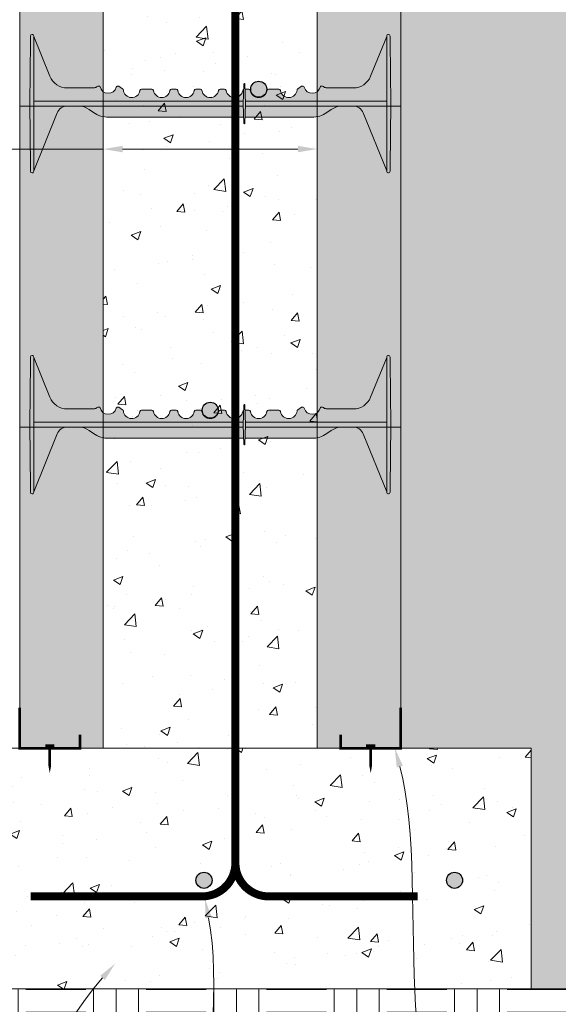
# Model space of a CAD drawing. Units: inches. Extents: x -132 to 3003, y 338 to 445.
# Drawn here: x 1171 to 1191, y 361 to 398 of the extents above; entities that cross this region are included whole.
import ezdxf
from ezdxf import colors
from ezdxf.entities.mleader import LeaderData, LeaderLine
from ezdxf.math import Vec2, Vec3

# ---------------------------------------------------------------- set-up
doc = ezdxf.new("R2010")
doc.units = ezdxf.units.IN
doc.header["$MEASUREMENT"] = 0
doc.linetypes.add('DASHED', pattern=[0.75, 0.5, -0.25])
doc.layers.add('Quad-Lock', color=7, linetype='Continuous')
doc.styles.get("Standard").update_dxf_attribs({"font": 'arial.ttf'})
doc.dimstyles.new('Quad-Lock Details', dxfattribs={"dimscale": 4, "dimtxt": 0.18, "dimasz": 0.18, "dimexe": 0.18, "dimexo": 0.0625, "dimgap": 0.09, "dimtad": 0, "dimdec": 4, "dimzin": 3, "dimdsep": 46, "dimlunit": 4, "dimtxsty": 'Standard', "dimcen": 0.09, "dimclrt": 7, "dimadec": 0, "dimazin": 0, "dimtfac": 0.77, "dimtdec": 4, "dimtofl": 0, "dimtmove": 0, "dimatfit": 3, "dimfxl": 1, "dimtolj": 1, "dimtzin": 0, "dimarcsym": 0})

# ---------------------------------------------------------------- blocks, each defined once
blk = doc.blocks.new('10F')
at = {"layer": 'Quad-Lock', "lineweight": 0}
h = blk.add_hatch(color=3, dxfattribs=at)
edge = h.paths.add_edge_path()
edge.add_line((8.052650166443316, 2.083744812499901), (8.046922525125183, 1.865015015155336))
edge.add_arc((8.026004986424967, 1.864665274817631), 0.0209204623175217, -176.04210393648975, 0.9578936873085127, ccw=False)
edge.add_line((8.005134418539457, 1.863221273531224), (7.999359806443826, 2.083744812499901))
edge.add_line((7.999359806443826, 2.083744812499901), (2.956830103925995, 2.083744812499958))
edge.add_arc((2.95683010392591, 3.083744812500056), 1.000000000000098, 234.9999999999811, 270.0000000000049, ccw=False)
edge.add_line((2.383253667574537, 2.264592768211174), (2.222503505445729, 2.377151243502283))
edge.add_arc((1.821000000000043, 1.80374481249974), 0.7000000000001768, 55.00000000001474, 89.99999999999206)
edge.add_line((1.82100000000014, 2.503744812499917), (1.40099999999984, 2.503744812499974))
edge.add_arc((1.400999999999812, 2.101904883079668), 0.4018399294203063, 89.99999999999608, 158.0000000000039)
edge.add_line((1.028420505321037, 2.252436770138274), (0.1509999999998399, 0.08074481249980181))
edge.add_line((0.1509999999998399, 0.08074481249980181), (0.1509999999998399, 0.06624481249997416))
edge.add_arc((0.08849999999983993, 0.06624481249997416), 0.0625, -90, 0, ccw=False)
edge.add_line((0.08849999999983993, 0.003744812499974159), (0.0878757359710107, 0.003744812499974159))
edge.add_arc((0.0878757359709976, 0.06624481249995681), 0.06249999999998265, 180.5751506678783, 270.000000000012, ccw=False)
edge.add_line((0.02537888491087869, 0.06561743098353645), (0, 2.593744812500006))
edge.add_line((0, 2.593744812500006), (0.0253788849108787, 5.121872194016362))
edge.add_arc((0.08787573597102435, 5.121244812499971), 0.0625000000000091, 90.0000000000125, 179.4248493321492, ccw=False)
edge.add_line((0.08787573597101074, 5.18374481249998), (0.08849999999983992, 5.183744812499981))
edge.add_arc((0.08849999999983829, 5.12124481249998), 0.06250000000000089, 7.958078640513122e-13, 89.99999999999852, ccw=False)
edge.add_line((0.1509999999998392, 5.121244812499981), (0.1509999999998399, 5.106744812500608))
edge.add_line((0.1509999999998399, 5.106744812500608), (0.7510696958700009, 3.621520197118173))
edge.add_arc((1.400131202723982, 3.883793453329302), 0.7000486415979601, 202.0026852374273, 270.0026849404422)
edge.add_line((1.400164007739022, 3.183744812499981), (2.38799999999992, 3.183744812499981))
edge.add_arc((2.388000000000255, 3.369729032396607), 0.1859842198966257, 269.9999999998968, 305.2579130064367)
edge.add_arc((2.602721746250433, 3.065993799192634), 0.1859842198965877, 90.00000004988908, 125.25791302898011, ccw=False)
edge.add_arc((2.602721746105058, 3.221978018994121), 0.03000000009510151, 12.189459171215105, 90.00000003163927, ccw=False)
edge.add_arc((2.937500000000016, 3.294295173142959), 0.3124999999999996, 192.189459171185, 343.7688939672335)
edge.add_arc((3.297553279678547, 3.189478019047139), 0.06250000000001832, 57.29136467642968, 163.768893967324, ccw=False)
edge.add_line((3.331326226084457, 3.24206735343222), (3.472929064144182, 3.151129806558117))
edge.add_arc((3.439156117738286, 3.098540472172934), 0.06250000000009731, 5.386759200614904, 57.29136467649113, ccw=False)
edge.add_arc((3.81249999999993, 3.133744812499932), 0.3124999999999769, 185.3867592005463, 350.4059317731281)
edge.add_arc((4.182254986443684, 3.07124481249985), 0.06250000000006231, 89.99999999998943, 170.405931773127, ccw=False)
edge.add_line((4.182254986443695, 3.133744812499912), (4.567745013556305, 3.133744812499913))
edge.add_arc((4.567745013556311, 3.071244812499843), 0.06250000000006972, 9.594068226880097, 90.00000000000568, ccw=False)
edge.add_arc((4.9375, 3.133744812499885), 0.3124999999999015, 189.5940682268653, 350.4059317731346)
edge.add_arc((5.307254986443684, 3.071244812499849), 0.06250000000006348, 89.99999999999028, 170.4059317731252, ccw=False)
edge.add_line((5.307254986443695, 3.133744812499912), (5.473995013556305, 3.133744812499913))
edge.add_arc((5.473995013556315, 3.071244812499848), 0.06250000000006439, 9.594068226875095, 90.00000000000892, ccw=False)
edge.add_arc((5.84375, 3.133744812499913), 0.3124999999999062, 189.5940682268704, 350.4059317731296)
edge.add_arc((6.213504986443684, 3.071244812499849), 0.06250000000006348, 89.99999999999028, 170.4059317731252, ccw=False)
edge.add_line((6.213504986443695, 3.133744812499912), (6.380245013556305, 3.133744812499913))
edge.add_arc((6.380245013556311, 3.071244812499843), 0.06250000000006972, 9.594068226880097, 90.00000000000568, ccw=False)
edge.add_arc((6.75, 3.133744812499885), 0.3124999999999015, 189.5940682268653, 350.4059317731346)
edge.add_arc((7.119754986443684, 3.071244812499849), 0.06250000000006348, 89.99999999999028, 170.4059317731252, ccw=False)
edge.add_line((7.119754986443695, 3.133744812499912), (7.286495013556305, 3.133744812499913))
edge.add_arc((7.286495013556315, 3.071244812499848), 0.06250000000006439, 9.594068226875095, 90.00000000000892, ccw=False)
edge.add_arc((7.65625, 3.133744812499918), 0.3124999999999071, 189.5940682268714, 350.4059317731286)
edge.add_arc((8.026004986443704, 3.071244812499781), 0.06250000000009408, 114.59040671108681, 170.4059317730667, ccw=False)
edge.add_line((7.999996952134097, 3.128076424753544), (8.005087447745609, 3.322474609217579))
edge.add_arc((8.026004986449182, 3.322824350168479), 0.02092046233112971, 3.957896067730303, 180.9578953663029, ccw=False)
edge.add_line((8.046875554348162, 3.324268351457363), (8.051864588796207, 3.133744812499856))
edge.add_line((8.051864588796207, 3.133744812499856), (8.192745013556305, 3.133744812499913))
edge.add_arc((8.19274501355633, 3.071244812499866), 0.06250000000004707, 9.594068226861282, 90.0000000000228, ccw=False)
edge.add_arc((8.5625, 3.133744812499911), 0.3124999999999059, 189.5940682268701, 350.40593177313)
edge.add_arc((8.932254986443686, 3.071244812499848), 0.06250000000006538, 89.99999999999193, 170.4059317731246, ccw=False)
edge.add_line((8.932254986443695, 3.133744812499914), (9.317745013556305, 3.133744812499913))
edge.add_arc((9.317745013556321, 3.071244812499855), 0.06250000000005773, 9.594068226870775, 90.00000000001472, ccw=False)
edge.add_arc((9.687500000000071, 3.133744812499893), 0.3124999999999729, 189.5940682268646, 354.6132407994608)
edge.add_arc((10.06084388226171, 3.098540472172935), 0.06250000000009595, 122.7086353235083, 174.6132407993857, ccw=False)
edge.add_line((10.02707093585582, 3.151129806558117), (10.16867377391554, 3.242067353432219))
edge.add_arc((10.20244672032126, 3.189478019047031), 0.06250000000000241, 16.231106032728917, 122.70863532336591, ccw=False)
edge.add_arc((10.56249999999988, 3.294295173142566), 0.3125000000000211, 196.231106032701, 347.8105408288896)
edge.add_arc((10.89727825388584, 3.221978018952081), 0.03000000009507536, 89.99999995096692, 167.8105407466323, ccw=False)
edge.add_arc((10.89727825380949, 3.065993799150406), 0.1859842198967523, 54.74208699357581, 89.99999996856991, ccw=False)
edge.add_arc((11.11200000000016, 3.369729032396429), 0.1859842198964482, 234.7420869934546, 269.9999999999759)
edge.add_line((11.11200000000008, 3.183744812499981), (12.09990160229108, 3.183744812499981))
edge.add_arc((12.0998687972761, 3.883793453329102), 0.7000486415977598, 270.0026849404376, 338.0026852383851)
edge.add_line((12.74895488480274, 3.621581036418263), (13.34900000000016, 5.106744812500608))
edge.add_line((13.34900000000016, 5.106744812500608), (13.34900000000016, 5.121244812499981))
edge.add_arc((13.41150000000016, 5.121244812499984), 0.06249999999999645, 89.99999999999432, 180, ccw=False)
edge.add_line((13.41150000000016, 5.18374481249998), (13.41212426402899, 5.183744812499981))
edge.add_arc((13.41212426402897, 5.121244812499968), 0.06250000000001332, 0.5751506678540181, 89.99999999998369, ccw=False)
edge.add_line((13.47462111508912, 5.121872194016362), (13.5, 2.593744812499949))
edge.add_line((13.5, 2.593744812499949), (13.47462111508935, 0.06561743100968487))
edge.add_arc((13.41212426402899, 0.06624481249994046), 0.06249999999996404, 270.00000000000375, 359.4248493561093, ccw=False)
edge.add_line((13.41212426402899, 0.003744812499976422), (13.41150000000016, 0.003744812499974159))
edge.add_arc((13.41150000000016, 0.06624481249997365), 0.06249999999999949, 179.9999999999995, 270, ccw=False)
edge.add_line((13.34900000000016, 0.06624481249997416), (13.34900000000016, 0.08074481249980181))
edge.add_line((13.34900000000016, 0.08074481249980181), (12.47157949467896, 2.252436770138274))
edge.add_arc((12.09900000000019, 2.101904883079673), 0.4018399294203034, 21.99999999999557, 90.00000000000404)
edge.add_line((12.09900000000016, 2.503744812499976), (11.67899999999986, 2.503744812499917))
edge.add_arc((11.67899999999998, 1.803744812499993), 0.6999999999999242, 90.00000000000945, 125.0000000000243)
edge.add_line((11.27749649455404, 2.377151243502055), (11.11674633242524, 2.26459276821106))
edge.add_arc((10.54316989607404, 3.083744812500024), 1.000000000000064, 269.99999999999795, 305.00000000000796, ccw=False)
edge.add_line((10.54316989607401, 2.08374481249996), (8.052650166443316, 2.083744812499901))
at = {"color": 0, "linetype": 'Continuous', "lineweight": 0}
for p, q in [((0.08787573597101073, 5.183744812499981), (0.08849999999983993, 5.183744812499981)), ((13.41212426402899, 5.183744812499981), (13.41150000000016, 5.183744812499981)), ((0, 2.593744812499949), (0.02351307095750599, 4.936008419422365)), ((0.0253788849108787, 5.121872194016419), (0.02351307095750599, 4.936008419422365)), ((0.1509999999998399, 4.935381037905927), (0.1509999999998399, 5.121244812499981)), ((0.1509999999998399, 4.935381037905927), (0.1509999999998399, 2.593744812499949)), ((13.34900000000016, 4.935381037905927), (13.34900000000016, 5.121244812499981)), ((13.34900000000016, 4.935381037905927), (13.34900000000016, 2.593744812499949)), ((13.47462111508912, 5.121872194016419), (13.47648692904249, 4.936008419422365)), ((13.5, 2.593744812499949), (13.47648692904249, 4.936008419422365)), ((7.986004986443277, 2.593744812498585), (8.005134418532634, 3.324268351203386)), ((8.046875554347935, 3.32426835146606), (8.066004986443431, 2.593744812489433)), ((3.331326226084457, 3.242067353432219), (3.472929064144182, 3.151129806558174)), ((4.182254986443695, 3.133744812499913), (4.567745013556305, 3.133744812499913)), ((5.307254986443695, 3.133744812499913), (5.473995013556305, 3.133744812499913)), ((6.213504986443695, 3.133744812499913), (6.380245013556305, 3.133744812499913)), ((7.119754986443695, 3.133744812499913), (7.286495013556305, 3.133744812499913)), ((8.192745013556305, 3.133744812499913), (8.051864588795752, 3.133744812499856)), ((9.317745013556305, 3.133744812499913), (8.932254986443695, 3.133744812499913)), ((10.16867377391554, 3.242067353432219), (10.02707093585582, 3.151129806558174)), ((0.02351307095750599, 0.2514812055775906), (0, 2.593744812499949)), ((7.988361719384784, 2.683744812499867), (0.1509999999998399, 2.683744812499924)), ((0.1509999999998399, 2.593744812499949), (0.1509999999998399, 0.2521085870940283)), ((8.005134418539456, 1.863221273533782), (7.986004986443504, 2.593744812500688)), ((8.066004986443204, 2.593744812482953), (8.04687555436999, 1.863221274382283)), ((13.34900000000016, 2.683744812499924), (8.063648253502151, 2.683744812499924)), ((13.34900000000016, 2.593744812499949), (13.34900000000016, 0.2521085870940283)), ((13.47648692904249, 0.2514812055775906), (13.5, 2.593744812499949)), ((0.1509999999998399, 2.50374481249986), (7.988361719384784, 2.503744812499917)), ((1.028420505321037, 2.252436770138218), (0.1517281614542298, 0.0825470753427453)), ((2.383253667574763, 2.264592768210946), (2.222503505445729, 2.377151243502226)), ((8.063648253502151, 2.503744812499917), (13.34900000000016, 2.503744812499917)), ((11.11674633242524, 2.264592768210946), (11.27749649455427, 2.377151243502226)), ((12.47157949467896, 2.252436770138218), (13.34827183854577, 0.0825470753427453)), ((2.956830103925995, 2.083744812499901), (7.999359806443894, 2.083744812499901)), ((8.052650166443316, 2.083744812499901), (10.54316989607401, 2.083744812499901)), ((0.02351307095750599, 0.2514812055775906), (0.0253788849108787, 0.06561743098353645)), ((0.08849999999983993, 0.003744812499974159), (0.08787573597101073, 0.003744812499974159)), ((0.1509999999998399, 0.06624481249997416), (0.1509999999998399, 0.2521085870940283)), ((13.34900000000016, 0.06624481249997416), (13.34900000000016, 0.2521085870940283)), ((13.41150000000016, 0.003744812499974159), (13.41212426402899, 0.003744812499974159)), ((13.47648692904249, 0.2514812055775906), (13.47462111508912, 0.06561743098353645))]:
    blk.add_line(p, q, dxfattribs=at)
at = {"lineweight": 0}
for p, q in [((0.1510000000000673, 5.10674481250004), (0.7510696958738663, 3.621520197108794)), ((13.34899999999993, 5.10674481250004), (12.74893030412613, 3.621520197108794)), ((1.40009839407071, 3.183744812499981), (2.38799999999992, 3.183744812499981)), ((12.09990160592929, 3.183744812499981), (11.11200000000008, 3.183744812499981)), ((1.40099999999984, 2.503744812499974), (1.820999999999913, 2.503744812499917)), ((11.67900000000009, 2.503744812499917), (12.09900000000016, 2.503744812499974))]:
    blk.add_line(p, q, dxfattribs=at)
at = {"color": 0, "linetype": 'Continuous', "lineweight": 0}
for centre, radius, start, end in [((0.08787573597101073, 5.121244812499981), 0.0625000000000024, 90, 179.4248493321059), ((0.08849999999983993, 5.121244812499981), 0.06249999999999858, 359.9999999999968, 90), ((13.41150000000016, 5.121244812499981), 0.06249999999999858, 90, 180.0000000000033), ((13.41212426402899, 5.121244812499981), 0.0625000000000024, 0.5751506678941374, 90), ((2.38799999999992, 3.369729032396663), 0.185984219896689, 270, 305.2579130064885), ((2.9375, 3.29429517314253), 0.3125000000000004, 192.1894591654746, 343.7688939673195), ((3.8125, 3.133744812499913), 0.3125, 185.3867592005308, 350.4059317731352), ((4.9375, 3.133744812499913), 0.3125, 189.5940682268648, 350.4059317731384), ((5.84375, 3.133744812499913), 0.3125, 189.5940682268616, 350.4059317731352), ((7.119754986443695, 3.071244812499913), 0.06250000000000003, 90, 170.4059317731384), ((7.286495013556305, 3.071244812499913), 0.06250000000000003, 9.594068226861596, 90), ((8.026004986443695, 3.071244812499913), 0.0625, 114.5904067113463, 170.4059317731384), ((8.192745013556305, 3.071244812499913), 0.0625, 9.594068226861596, 90), ((8.932254986443695, 3.071244812499913), 0.06250000000000003, 90, 170.4059317731384), ((9.317745013556305, 3.071244812499913), 0.06250000000000003, 9.594068226861596, 90), ((10.5625, 3.29429517314253), 0.3125000000000004, 196.2311060326774, 347.8105408345254), ((11.11200000000008, 3.369729032396663), 0.185984219896689, 234.7420869935115, 270), ((1.40099999999984, 2.101904883079555), 0.4018399294204164, 90, 157.9999999999938), ((1.820999999999913, 1.803744812499929), 0.6999999999999996, 55.00000000000264, 90), ((11.67900000000009, 1.803744812499929), 0.6999999999999996, 90, 125.0000000000118), ((12.09900000000016, 2.101904883079555), 0.4018399294204164, 22.00000000000317, 90), ((0.08787573597101073, 0.06624481249997416), 0.06250000000000032, 180.5751506678909, 270), ((0.08849999999983993, 0.06624481249997416), 0.06249999999999831, 270, 3.256887993818641e-12), ((13.41150000000016, 0.06624481249997416), 0.06249999999999831, 179.9999999999968, 270), ((13.41212426402899, 0.06624481249997416), 0.06250000000000032, 270, 359.4248493321091)]:
    blk.add_arc(centre, radius, start, end, dxfattribs=at)
at = {"lineweight": 0}
for centre, radius, start, end in [((1.400131202723969, 3.88379345332919), 0.7000486415978363, 202.0026852382499, 269.9973147617805), ((8.026004986449152, 3.322824350168503), 0.02092046233109405, 3.957896067659117, 176.0421046320517), ((12.09986879727603, 3.88379345332919), 0.7000486415978363, 270.0026852382064, 337.9973147617501), ((8.02600498642505, 1.864665274817639), 0.02092046231743002, 183.9578960518253, 356.0421062975154)]:
    blk.add_arc(centre, radius, start, end, dxfattribs=at)
at = {"color": 0, "linetype": 'Continuous', "lineweight": 0, "extrusion": (0, 0, -1)}
for centre, radius, start, end in [((-2.602721746190809, 3.065993799150476), 0.1859842198966893, 54.74208699351149, 89.99946573704504), ((-2.60272174610509, 3.22197801899415), 0.03000000009505722, 89.9966880145918, 167.810540770035), ((-3.297553279678596, 3.189478019047158), 0.0625, 16.23110603268054, 122.7086353235734), ((-3.439156117738321, 3.098540472173113), 0.0625, 122.7086353235734, 174.6132407994691), ((-4.182254986443695, 3.071244812499913), 0.06250000000000003, 9.594068226861596, 90), ((-4.567745013556305, 3.071244812499913), 0.06250000000000003, 90, 170.4059317731384), ((-5.307254986443695, 3.071244812499913), 0.0625, 9.594068226861596, 90), ((-5.473995013556305, 3.071244812499913), 0.0625, 90, 170.4059317731384), ((-6.213504986443695, 3.071244812499913), 0.06250000000000003, 9.594068226861596, 90), ((-6.380245013556305, 3.071244812499913), 0.06250000000000003, 90, 170.4059317731384), ((-6.75, 3.133744812499913), 0.3125, 189.5940682268616, 350.4059317731352), ((-7.65625, 3.133744812499913), 0.3125, 189.5940682268648, 350.4059317731384), ((-8.5625, 3.133744812499913), 0.3125, 189.5940682268648, 350.4059317731384), ((-9.6875, 3.133744812499913), 0.3125, 185.3867592005308, 350.4059317731352), ((-10.06084388226168, 3.098540472173113), 0.0625, 5.386759200530858, 57.29136467643928), ((-10.2024467203214, 3.189478019047158), 0.0625, 57.29136467643928, 163.7688939673226), ((-10.89727825389491, 3.22197801899415), 0.03000000009505722, 12.189459229965, 90.00331198542123), ((-10.89727825380919, 3.065993799150476), 0.1859842198966893, 90.00053426295496, 125.2579130064885), ((-2.956830103925995, 3.083744812499958), 1.000000000000007, 270, 304.9999999999974), ((-10.54316989607401, 3.083744812499958), 1.000000000000007, 234.9999999999882, 270)]:
    blk.add_arc(centre, radius, start, end, dxfattribs=at)
blk = doc.blocks.new('*U190')
at = {"lineweight": 0}
blk.add_blockref('10F', (-6.749988499977462, -2.499995000000013), dxfattribs=at)
blk = doc.blocks.new('*U191')
at = {"color": 0, "linetype": 'ByBlock', "lineweight": -2, "transparency": 16777216}
for p in [(7.347880794884119e-16, 12), (0, 0)]:
    blk.add_blockref('*U190', p, dxfattribs=at)
blk = doc.blocks.new('225 Track with fastener')
at = {"color": 0, "lineweight": 0, "const_width": 0.1}
blk.add_lwpolyline([(0, 1.51461162919702), (0, 0), (-2.25, 0), (-2.25, 0.5)], dxfattribs=at)
at = {"lineweight": 0}
blk.add_lwpolyline([(-1.295000000000073, 0.0999999999999659, 0.1, 0.1, 0), (-0.9549999999999272, 0.0999999999999659, 0.1, 0.1, 0), (-1.125, 0.0999999999999659, 0.1, 0.1, 0), (-1.125, -0.6500000000000341, 0.1, 0, 0), (-1.125, -0.9433656193922957, 0, 0, 0)], format="xyseb", dxfattribs=at)
blk = doc.blocks.new('rebar single')
h = blk.add_hatch(color=0)
h.dxf.hatch_style = 1
edge = h.paths.add_edge_path()
edge.add_arc((0, 0), 0.3, 0, 360)
at = {"color": 0}
blk.add_circle((0, 0), 0.3, dxfattribs=at)
blk = doc.blocks.new('*D43')
at = {"color": 0, "lineweight": -2, "transparency": 16777216}
for p, q in [((1173.679865001672, 392.852019030677), (1173.679865001672, 393.6907961959414)), ((1181.679865001672, 392.852019030677), (1181.679865001672, 393.6907961959414)), ((1173.679865001672, 392.9707961959414), (1161.600402080185, 392.9707961959414)), ((1180.959865001672, 392.9707961959414), (1174.399865001672, 392.9707961959414))]:
    blk.add_line(p, q, dxfattribs=at)
at = {"color": 0, "lineweight": 0, "transparency": 16777216}
for points in [[(1174.399865001672, 393.0907961959414), (1174.399865001672, 392.8507961959414), (1173.679865001672, 392.9707961959414)], [(1180.959865001672, 393.0907961959414), (1180.959865001672, 392.8507961959414), (1181.679865001672, 392.9707961959414)]]:
    blk.add_solid(points, dxfattribs=at)
at = {"layer": 'Defpoints', "color": 0, "lineweight": 0, "transparency": 16777216}
for p in [(1173.679865001672, 392.9707961959414), (1173.679865001672, 392.602019030677), (1181.679865001672, 392.602019030677)]:
    blk.add_point(p, dxfattribs=at)
at = {"color": 7, "lineweight": 0, "transparency": 16777216, "insert": (1158.550715859175, 392.9707961959414), "char_height": 0.72, "attachment_point": 5}
blk.add_mtext('\\A1;SEE TABLE', dxfattribs=at)
blk = doc.blocks.new('QLU-110')
at = {"lineweight": 0}
ml = blk.add_multileader_mtext('Standard', dxfattribs=at)
ml.set_content('DOWELS AND OVERLAP AS SPECIFIED', color=7)
ml.set_leader_properties(color=256)
ml.build(insert=Vec2(0, 0))
ml.multileader.update_dxf_attribs({"leader_type": 2, "text_right_attachment_type": 3, "dogleg_length": 0.36, "arrow_head_size": 0.72, "scale": 4})
ctx = ml.context
ctx.base_point, ctx.scale, ctx.char_height, ctx.arrow_head_size, ctx.landing_gap_size, ctx.plane_origin = Vec3(18.59474686472271, -2.703977816962038), 4, 0.72, 0.72, 0.36, Vec3(3.027424387106748, -15.12748953933408)
ctx.right_attachment = 3
notes = []
notes.append((ctx, [(0, (1, 1, 0), (17.15474686472271, -2.703977816962038), (1, 0), 1.44, [(0, [(0.03820078733269838, -14.66465890543066)], 0, [])])]))
ctx.mtext.insert, ctx.mtext.width, ctx.mtext.flow_direction = Vec3(18.95474686472289, -2.337838662801062), 46.87644374031932, 5
for ctx, leaders in notes:
    for number, flags, end, landing, length, lines in leaders:
        leader = LeaderData()
        leader.index, (leader.has_last_leader_line, leader.has_dogleg_vector, leader.attachment_direction) = number, flags
        leader.last_leader_point, leader.dogleg_vector, leader.dogleg_length = Vec3(end), Vec3(landing), length
        for number, points, colour, breaks in lines:
            line = LeaderLine()
            line.index, line.vertices, line.color, line.breaks = number, Vec3.list(points), colors.encode_raw_color(colour), breaks
            leader.lines.append(line)
        ctx.leaders.append(leader)
blk = doc.blocks.new('QLU-111')
at = {"lineweight": 0}
ml = blk.add_multileader_mtext('Standard', dxfattribs=at)
ml.set_content('FOOTING DOWELS AS SPECIFIED\\PALTERNATE LEGS SIDE TO SIDE', color=7)
ml.set_leader_properties(color=256)
ml.build(insert=Vec2(0, 0))
ml.multileader.update_dxf_attribs({"leader_type": 2, "text_right_attachment_type": 3, "dogleg_length": 0.36, "arrow_head_size": 0.72, "scale": 4})
ctx = ml.context
ctx.base_point, ctx.scale, ctx.char_height, ctx.arrow_head_size, ctx.landing_gap_size, ctx.plane_origin = Vec3(9.826117432017499, -48.98688827080952), 4, 0.72, 0.72, 0.36, Vec3(6.265853385127002, -13.4987644279866)
ctx.right_attachment = 3
notes = []
notes.append((ctx, [(1, (1, 1, 0), (8.3861174320175, -48.98688827080952), (1, 0), 1.44, [(0, [(6.927978870657853, -34.12419260830194)], 0, [])])]))
ctx.mtext.insert, ctx.mtext.width, ctx.mtext.flow_direction = Vec3(10.18611743201745, -48.62074911664854), 46.87644374031932, 5
for ctx, leaders in notes:
    for number, flags, end, landing, length, lines in leaders:
        leader = LeaderData()
        leader.index, (leader.has_last_leader_line, leader.has_dogleg_vector, leader.attachment_direction) = number, flags
        leader.last_leader_point, leader.dogleg_vector, leader.dogleg_length = Vec3(end), Vec3(landing), length
        for number, points, colour, breaks in lines:
            line = LeaderLine()
            line.index, line.vertices, line.color, line.breaks = number, Vec3.list(points), colors.encode_raw_color(colour), breaks
            leader.lines.append(line)
        ctx.leaders.append(leader)
blk = doc.blocks.new('QLU-112')
at = {"lineweight": 0, "true_color": 0xd4f7f7}
h = blk.add_hatch(dxfattribs=at)
h.set_pattern_fill('HONEY', scale=2, style=0)
h.set_pattern_definition([(0, (-670.669272554028, -294.8893584403638), (0.375, 0.2165063509461096), [0.25, -0.5]), (120, (-670.669272554028, -294.8893584403638), (-0.3749999999999999, 0.2165063509461097), [0.2499999999999996, -0.4999999999999992]), (59.99999999999999, (-670.669272554028, -294.8893584403638), (8.326672684688674e-17, 0.4330127018922194), [-0.5, 0.25])])
h.paths.add_polyline_path([(3.058591550628762, -4.263347219926345), (6.183591550628762, -4.263347219926345), (6.183591550629217, 0.7366527800736549), (3.058591550629217, 0.7366527800736549)])
h.paths.add_polyline_path([(3.058591550628762, -16.26334721992635), (6.183591550628762, -16.26334721992635), (6.183591550628762, -4.263347219926345), (3.058591550628762, -4.263347219926345)])
h.paths.add_polyline_path([(3.058591550628762, -28.26334721992635), (6.183591550628762, -28.26334721992635), (6.183591550628762, -16.26334721992635), (3.058591550628762, -16.26334721992635)])
h.paths.add_polyline_path([(-8.066408449371238, -16.26334721992635), (-4.941408449371238, -16.26334721992635), (-4.941408449371238, -4.263347219926345), (-8.066408449371238, -4.263347219926345)])
h.paths.add_polyline_path([(-8.066408449371238, -28.26334721992635), (-4.941408449371238, -28.26334721992635), (-4.941408449371238, -16.26334721992635), (-8.066408449371238, -16.26334721992635)])
h.paths.add_polyline_path([(-4.941408449371238, -4.263347219926345), (-4.941408449370783, 7.736652780073598), (-8.066408449371238, 7.736652780073655), (-8.066408449371238, -4.263347219926345)])
at = {"lineweight": 0}
h = blk.add_hatch(dxfattribs=at)
h.set_pattern_fill('AR-CONC', color=251, scale=0.5)
h.set_pattern_definition([(49.99999999999999, (-969.4258700180313, -294.8893584403638), (3.586300913003767, -0.3137606749129755), [0.375, -4.125]), (355, (-969.4258700180313, -294.8893584403638), (-0.693756668065, 3.760960668500059), [0.3, -3.3]), (100.45144446, (-969.1270116130313, -294.9155051603638), (2.89254423363556, 3.447199954843147), [0.3187009599999996, -3.505710559999997]), (46.18420000000002, (-969.4258700180313, -293.8893584403638), (5.336206653357862, -0.8275964039653827), [0.5624999999999992, -6.187499999999994]), (96.63563549, (-968.9811862930313, -293.9583249753638), (4.673309728371142, 4.870593003872752), [0.47805171, -5.258568799999999]), (351.1841639899999, (-969.4258700180313, -293.8893584403638), (4.673309725273866, 4.870593001349951), [0.45, -4.950000005]), (21, (-968.9258700180313, -294.1393584403638), (2.984535260592308, -2.013094453326694), [0.375, -4.125]), (326.0000000000001, (-968.9258700180313, -294.1393584403638), (1.216576659607909, 3.625750225234265), [0.3, -3.3]), (71.45144474, (-968.6771587480314, -294.3071163103638), (4.201111883649856, 1.612655764031769), [0.31870095, -3.50571056]), (37.50000000000001, (-969.4258700180313, -294.8893584403638), (0.06079927658645334, 1.664469269156557), [0, -3.26, 0, -3.35, 0, -3.3125]), (7.499999999999999, (-969.4258700180313, -294.8893584403638), (1.315347687210743, 1.972058559411801), [0, -1.91, 0, -3.185, 0, -1.2625]), (327.5, (-970.5408700180313, -294.8893584403638), (2.669112180862045, -0.1127743586718988), [0, -1.25, 0, -3.9, 0, -5.175]), (317.5, (-971.0408700180313, -294.8893584403638), (2.915930846711931, 0.5005249116615886), [0, -1.625, 0, -2.59, 0, -3.675])])
h.paths.add_polyline_path([(3.058591550628762, -4.263347219926345), (3.058591550629217, 0.7366527800734843), (-0.9414084493703285, 0.7366527800734843), (-0.9414084493703285, 3.736652780073484), (-0.9414084493705559, 7.736652780073655), (-4.941408449371011, 7.736652780073655), (-4.941408449371238, -4.263347219926345), (-4.941408449371238, -16.26334721992635), (-4.941408449371238, -28.26334721992635), (3.058591550628762, -28.26334721992635), (3.058591550628762, -16.26334721992635)])
h = blk.add_hatch(dxfattribs=at)
h.set_pattern_fill('GRAVEL', color=253, scale=2)
h.set_pattern_definition([(228.012787504, (-664.1992920611781, -292.8893584403638), (-16.00000000000012, -18.00000000000001), [0.269072, -26.6381760941474]), (184.969740728, (-664.379292061178, -293.0893584403638), (23.99999999999995, 2.00000000000007), [0.461736, -45.71184952245999]), (132.510447078, (-664.839292061178, -293.1293584403638), (20.00000000000023, -21.99999999999973), [0.325576, -32.2320651921994]), (267.273689006, (-665.619292061178, -293.6293584403638), (2.000000000000048, 40.00000000000004), [0.4204759999999993, -41.62711608325791]), (292.833654178, (-665.639292061178, -294.0493584403638), (-9.999999999999977, 24.00000000000006), [0.4123099999999993, -40.81874625617651]), (357.273689006, (-665.4792920611781, -294.4293584403638), (-40.00000000000004, 2.000000000000051), [0.4204759999999993, -41.62711608325791]), (37.6942404667, (-665.059292061178, -294.4493584403638), (-26, -19.99999999999995), [0.5560579999999999, -55.049697097832]), (72.2553283749, (-664.619292061178, -294.1093584403638), (14.00000000000006, 44.00000000000001), [0.5249759999999986, -51.9726429936267]), (121.429565615, (-664.4592920611781, -293.6093584403638), (-16.00000000000004, 25.99999999999998), [0.4219, -41.768146219458]), (175.236358309, (-664.6792920611781, -293.2493584403638), (21.99999999999997, -2.000000000000076), [0.481664, -23.6015251575846]), (222.397437798, (-665.159292061178, -293.2093584403638), (-23.99999999999993, -21.99999999999994), [0.622896, -61.6667500095898]), (138.814074834, (-663.639292061178, -293.6493584403638), (-14.00000000000007, 12), [0.2126019999999996, -21.04768962546935]), (171.46923439, (-663.799292061178, -293.5093584403638), (26, -3.99999999999999), [0.404474, -40.043022832314]), (225, (-664.1992920611781, -293.4493584403638), (-2.220446049250313e-16, -1.999999999999866), [0.282842, -2.5455851247462]), (203.198590514, (-664.339292061178, -293.2093584403638), (9.999999999999979, 3.999999999999951), [0.152316, -15.0792302117278]), (291.801409486, (-664.4792920611781, -293.2693584403638), (-1.999999999999368, 6.000000000000205), [0.215406, -10.554923614269]), (30.96375653209999, (-664.399292061178, -293.4693584403638), (6.000000000000106, 3.999999999999959), [0.3498579999999999, -11.3120457896906]), (161.565051177, (-664.099292061178, -293.2893584403638), (4.000000000000023, -1.999999999999953), [0.2529819999999993, -6.071573320336788]), (16.389540334, (-665.639292061178, -293.2693584403638), (19.99999999999993, 6.000000000000088), [0.3544, -35.0856902933388]), (70.3461759419, (-665.299292061178, -293.1693584403638), (-8.00000000000244, -22.00000000000679), [0.297322, -29.434815494638]), (293.198590514, (-664.099292061178, -292.8893584403638), (-3.999999999999941, 9.999999999999982), [0.30463, -14.9269162117278]), (343.610459666, (-663.9792920611781, -293.1693584403638), (-19.99999999999993, 6.000000000000087), [0.3543999999999993, -35.0856902933379]), (339.44395478, (-665.639292061178, -294.5093584403638), (-10.00000000000007, 4.000000000000049), [0.3417599999999993, -16.74624749063495]), (294.775140569, (-665.319292061178, -294.6293584403638), (-10.00000000000001, 22), [0.286356, -28.349286126552]), (66.8014094864, (-664.079292061178, -294.8893584403638), (3.999999999999962, 9.99999999999994), [0.30463, -14.9269162117278]), (17.3540246363, (-663.9592920611781, -294.6093584403638), (-25.99999999999995, -7.999999999999925), [0.335262, -33.19084722848]), (69.44395478040002, (-665.059292061178, -294.8893584403638), (-4.000000000000014, -9.99999999999991), [0.1708799999999996, -16.91712749063495]), (101.309932474, (-664.1992920611781, -294.8893584403638), (-1.999999999999928, 8.000000000000025), [0.10198, -10.0960590271856]), (165.963756532, (-664.2192920611781, -294.7893584403638), (5.999999999999917, -2.000000000000003), [0.41231, -7.8339012512354]), (186.009005957, (-664.619292061178, -294.6893584403638), (20.00000000000009, 1.999999999999966), [0.3821, -37.8278463490856]), (303.690067526, (-664.399292061178, -293.6493584403638), (-1.999999999999974, 3.999999999999972), [0.2884439999999993, -6.922658550927989]), (353.157226587, (-664.239292061178, -293.8893584403638), (34.00000000000003, -4.000000000000106), [0.503588, -49.8551252480566]), (60.9453959009, (-663.739292061178, -293.9493584403638), (-7.999999999999951, -13.99999999999995), [0.205912, -20.385348281974]), (90, (-663.639292061178, -293.7693584403638), (-2, 2), [0.12, -1.88]), (120.256437164, (-664.659292061178, -294.6293584403638), (8.000000000000018, -14.00000000000002), [0.277848, -27.5070399788996]), (48.01278750420001, (-664.799292061178, -294.3893584403638), (16, 17.99999999999995), [0.538144, -26.3691040941474]), (0, (-664.4392920611781, -293.9893584403638), (2, 2), [0.52, -1.48]), (325.3048464690001, (-663.919292061178, -293.9893584403638), (20.00000000000028, -13.99999999999965), [0.3162279999999993, -31.30654860168395]), (254.054604099, (-663.659292061178, -294.1693584403638), (-2.000000000000075, -8.000000000000009), [0.291204, -14.269015778561]), (207.645975364, (-663.739292061178, -294.4493584403638), (-37.9999999999999, -20.0000000000001), [0.47413, -46.93894836451879]), (175.42607874, (-664.159292061178, -294.6693584403638), (-25.99999999999991, 2.000000000000003), [0.501598, -49.6581468159378])])
h.paths.add_polyline_path([(39.36656128711343, -2.391687374604942), (37.91111769769918, -2.391687374604942), (40.82200487652722, -1.665921687805792), (39.36656128711343, -1.665921687805792), (39.36656128711343, 0.6866527800736435), (6.183591550628762, 0.6866527800736435), (6.183591550628762, -4.263347219926345), (6.183591550628762, -16.26334721992635), (6.183591550628762, -28.26334721992635), (11.05859155062876, -28.26334721992635), (11.05859155062876, -37.26334721992635), (13.29447225375793, -37.26334721992635), (14.81457214230909, -35.59584799221693), (15.4404931700094, -32.82532409217765), (17.31826147173001, -30.32291245151464), (17.76535090215498, -27.19489720629554), (19.73253500251235, -23.08379534402002), (19.28544557208738, -20.13452438261129), (21.87855591876382, -15.93404898965036), (21.78914012012615, -13.25289584273651), (23.66690842184676, -10.62649394786195), (23.48807160595265, -6.371264525302649), (26.61768718169265, -5.097575749937278), (39.36656128711343, -5.097575749937278)])
at = {"lineweight": 0, "true_color": 0xab8b3f}
h = blk.add_hatch(dxfattribs=at)
h.set_pattern_fill('EARTH', color=45, scale=9)
h.set_pattern_definition([(0, (-572.9681232548071, -294.8893584403638), (2.25, 2.25), [2.25, -2.25]), (0, (-572.9681232548071, -294.0456084403638), (2.25, 2.25), [2.25, -2.25]), (0, (-572.9681232548071, -293.2018584403638), (2.25, 2.25), [2.25, -2.25]), (90, (-572.6868732548071, -292.9206084403638), (-2.25, 2.25), [2.25, -2.25]), (90, (-571.8431232548071, -292.9206084403638), (-2.25, 2.25), [2.25, -2.25]), (90, (-570.9993732548071, -292.9206084403638), (-2.25, 2.25), [2.25, -2.25])])
h.paths.add_polyline_path([(-28.35556418790225, -23.19746058477375), (-28.55534551938422, -23.37537024975921), (-28.90501943882623, -23.71204099148076), (-29.23844642841436, -24.06076907575545), (-29.55486583819561, -24.42212428369299), (-29.85351701821241, -24.79667639640121), (-30.13363931850859, -25.18499519498596), (-30.39447208913066, -25.58765046055515), (-30.63525468011926, -26.00521197421415), (-30.85529276703005, -26.43805750877431), (-31.05430457661691, -26.88537052646444), (-31.23216670570969, -27.34587601783005), (-31.38875607771683, -27.81829802795897), (-31.52394961605319, -28.30136060195383), (-31.63762424412903, -28.79378778491036), (-31.72965688535646, -29.29430362191931), (-31.79992446314714, -29.80163215808534), (-31.84830390091224, -30.31449743849527), (-31.87467212206388, -30.83162350825444), (-31.87890605001417, -31.35173441245564), (-31.86088260817382, -31.87355419619217), (-31.82047871995587, -32.39580690456711), (-31.75757130877059, -32.91721658266812), (-31.67203729803009, -33.43650727560276), (-31.56375361114783, -33.95240302845338), (-31.43259717153228, -34.46362788633013), (-31.27844490259736, -34.96890589431752), (-31.1011737277538, -35.46696109752173), (-30.90066057041554, -35.95651754103295), (-30.67678235399103, -36.43629926995203), (-30.4295937203417, -36.90503683762279), (-30.15993868686542, -37.36148970521867), (-29.86888036018286, -37.80442535721636), (-29.55748185530979, -38.23261127839032), (-29.22680628726471, -38.64481495352476), (-28.87791677106884, -39.03980386739278), (-28.51187642174114, -39.41634550477215), (-28.12974835429145, -39.77320735045157), (-27.73259568374783, -40.10915688919619), (-27.32148152512332, -40.42296160579701), (-26.8974689934355, -40.71338898502427), (-26.46162120369922, -40.9792065116618), (-26.01500127094437, -41.21918167048551), (-25.55867231017669, -41.43208194627675), (-25.09369743642014, -41.61667482381245), (-24.62113976469277, -41.77172778787093), (-24.14206241001079, -41.89600832323282), (-23.65752848739407, -41.98828391467555), (-23.16853183701937, -42.04827344480702), (-22.67577542071899, -42.07969062374002), (-22.17988586639945, -42.0872975064857), (-21.68148980166893, -42.07585615228106), (-21.38715353385646, -42.06071941472317), (-21.29809049385153, -42.05173891408941), (-20.92959942874108, -42.0132722419076), (-20.56075009271103, -41.97463029221456), (-20.19169646043997, -41.93700002195214), (-19.8225925066065, -41.90156838806217), (-19.45359220588875, -41.8695223474864), (-19.08484953296579, -41.84204885716667), (-18.71651738052219, -41.82032526461973), (-18.65893161743929, -41.81791994272396), (-18.32754967250025, -41.78627630495612), (-17.71044666583362, -41.73450873263198), (-17.09296369588151, -41.69225094271223), (-16.47500577183723, -41.66188038079792), (-15.85647961916152, -41.64573778570679), (-15.23736951576734, -41.64450525533692), (-14.61776723983417, -41.65656574270326), (-13.99777247628867, -41.68013309605874), (-13.37748491007619, -41.71342116365668), (-12.75700422613431, -41.75464379374944), (-12.13643010938335, -41.802014834592), (-11.51586224480866, -41.85374813443411), (-10.89540031730098, -41.90805754152609), (-10.27514401179337, -41.9631569041436), (-9.655193013264352, -42.01726007050661), (-9.035647006646968, -42.06858088888634), (-8.416605676852441, -42.11533320753369), (-7.798168708826552, -42.15573087470227), (-7.180435787516899, -42.18798773864359), (-6.563506597851983, -42.2103176476113), (-5.947480824780769, -42.22093444985831), (-5.332458153231755, -42.21805199363803), (-4.718538268150724, -42.1998841272034), (-4.105819760310396, -42.16465737896561), (-3.494283710072295, -42.1119601007789), (-2.883690571616853, -42.04393747226442), (-2.273776479554044, -41.96301651153965), (-1.664277568497027, -41.87162423672186), (-1.054929973043045, -41.77218766592733), (-0.4454698278098022, -41.66713381727175), (0.16436673256635, -41.55888970887634), (0.7748435735436487, -41.4498823588533), (1.386224560454821, -41.34253878532104), (1.998773558711264, -41.23928600639664), (2.612754433695272, -41.14255104019833), (3.228431050799145, -41.05476090484183), (3.846067275414725, -40.97834261844463), (4.465926972936586, -40.91572319912331), (5.088274008750659, -40.86932966499478), (5.713372248248788, -40.84158903417642), (6.341378948908869, -40.83424425075668), (6.971899851247372, -40.8454993239061), (7.604362880264716, -40.8724172690421), (8.238195874259645, -40.91206054507609), (8.872826671522716, -40.96149161091932), (9.507683110343578, -41.01777292548377), (10.14219302900551, -41.07796694767785), (10.77578426576224, -41.13913613641444), (11.40788465900118, -41.19834295060809), (12.03792204692786, -41.25264984916555), (12.66532426785466, -41.2991192909995), (13.28951916006895, -41.3348137350207), (13.90993456186311, -41.35679564014083), (14.52599831152543, -41.36212746527076), (15.13713824734964, -41.34787166932199), (15.74278220761767, -41.31109071120579), (16.34235803062234, -41.24884704983316), (16.93529355465421, -41.1582031441153), (17.52101661800157, -41.03622145296322), (18.09895505895224, -40.87996443528868), (18.66844816923117, -40.6871200878557), (19.2284352724871, -40.45820198477986), (19.77774281310508, -40.19452113656837), (20.31519722881444, -39.89738860070827), (20.83962495734954, -39.56811543468439), (21.34985243644701, -39.20801269598053), (21.8447061038371, -38.81839144208288), (22.32301239725052, -38.40056273047952), (22.78359775442436, -37.95583761865259), (23.2252886130907, -37.48552716408722), (23.64691141098206, -36.99094242427009), (24.04729258583416, -36.4733944566857), (24.42525857537316, -35.93419431882359), (24.7796358173407, -35.37465306816017), (25.10925074946385, -34.79608176219045), (25.41301213819656, -34.19980217202652), (25.69141966879056, -33.58734309885187), (25.94641202272555, -32.96042060386071), (26.17997972970193, -32.32075749538734), (26.39411331942324, -31.67007658176044), (26.59080332159033, -31.01010067130596), (26.77204026590448, -30.34255257236435), (26.93981468206334, -29.66915509325355), (27.09611709977094, -28.99163104231195), (27.24293804873309, -28.31170322786335), (27.38226805864429, -27.63109445823426), (27.5160976592058, -26.95152754181271), (27.64641738012938, -26.27472528679681), (27.77521775111222, -25.60241050163972), (27.90448930183516, -24.93630599463557), (28.03622256202812, -24.27813457407944), (28.17240806138329, -23.62961904835169), (28.31503632959698, -22.99248222574778), (28.46609789637273, -22.36844691461891), (28.62758329141457, -21.75923592328292), (28.80148304441832, -21.16657206008182), (28.9897876850921, -20.59217813333083), (29.1944877431331, -20.03777695136824), (29.41757374824397, -19.50509132252159), (29.66103623012555, -18.99584405512508), (29.92686571848003, -18.51175795750038), (30.21705274300825, -18.05455583798488), (30.53358783341059, -17.62596050490703), (30.87846151938925, -17.22769476659653), (31.25366433064687, -16.8614814313824), (31.66118679688293, -16.52904330759566), (32.10301944780008, -16.23210320356611), (32.58036942072772, -15.97163037489247), (33.09109639043641, -15.74537412041985), (33.63216609260121, -15.55022385029571), (34.20054425397825, -15.38306896608424), (34.79319660132046, -15.24079886935169), (35.40708886138032, -15.12030296166313), (36.03918676091985, -15.01847064458241), (36.6864560266838, -14.93219131967658), (37.34586238543329, -14.85835438850955), (38.01437156391444, -14.79384925264753), (38.68894928889517, -14.73556531365438), (39.36656128711343, -14.6803919730969), (39.36656128711343, -5.097575749937221), (26.61768718169265, -5.097575749937278), (23.48807160595265, -6.371264525302649), (23.66690842184676, -10.62649394786195), (21.78914012012615, -13.25289584273651), (21.87855591876382, -15.93404898965019), (19.28544557208738, -20.13452438261112), (19.73253500251235, -23.08379534401996), (17.76535090215498, -27.19489720629554), (17.31826147173001, -30.32291245151464), (15.4404931700094, -32.82532409217765), (14.81457214230909, -35.59584799221693), (13.29447225375793, -37.26334721992635), (11.05859155062876, -37.26334721992635), (-12.94140844937124, -37.26334721992635), (-24.9293809885296, -37.26334721992635), (-27.42478240344212, -33.69938831124273), (-26.87024963722911, -29.58858124032395), (-28.85732538282468, -26.4939293654752)])
at = {"lineweight": 0}
h = blk.add_hatch(dxfattribs=at)
h.set_pattern_fill('AR-CONC', color=251, scale=0.5)
h.set_pattern_definition([(49.99999999999999, (-276.6055675829381, -289.6564037024339), (3.586300913003767, -0.3137606749129755), [0.375, -4.125]), (355, (-276.6055675829381, -289.6564037024339), (-0.693756668065, 3.760960668500059), [0.3, -3.3]), (100.45144446, (-276.3067091779382, -289.6825504224338), (2.89254423363556, 3.447199954843147), [0.3187009599999989, -3.505710559999991]), (46.18420000000002, (-276.6055675829381, -288.6564037024339), (5.336206653357862, -0.8275964039653827), [0.5624999999999978, -6.187499999999982]), (96.63563549, (-276.1608838579381, -288.7253702374339), (4.673309728371142, 4.870593003872752), [0.47805171, -5.258568799999999]), (351.1841639899999, (-276.6055675829381, -288.6564037024339), (4.673309725273866, 4.870593001349951), [0.45, -4.950000005]), (21, (-276.1055675829381, -288.9064037024339), (2.984535260592308, -2.013094453326694), [0.375, -4.125]), (326.0000000000001, (-276.1055675829381, -288.9064037024339), (1.216576659607909, 3.625750225234265), [0.3, -3.3]), (71.45144474, (-275.856856312938, -289.0741615724339), (4.201111883649856, 1.612655764031769), [0.31870095, -3.50571056]), (37.50000000000001, (-276.6055675829381, -289.6564037024339), (0.06079927658645334, 1.664469269156557), [0, -3.26, 0, -3.35, 0, -3.3125]), (7.499999999999999, (-276.6055675829381, -289.6564037024339), (1.315347687210743, 1.972058559411801), [0, -1.91, 0, -3.185, 0, -1.2625]), (327.5, (-277.7205675829381, -289.6564037024339), (2.669112180862045, -0.1127743586718988), [0, -1.25, 0, -3.9, 0, -5.175]), (317.5, (-278.2205675829381, -289.6564037024339), (2.915930846711931, 0.5005249116615886), [0, -1.625, 0, -2.59, 0, -3.675])])
h.paths.add_polyline_path([(11.05859155062876, -28.26334721992635), (-12.94140844937124, -28.26334721992635), (-12.94140844937124, -37.26334721992635), (11.05859155062876, -37.26334721992635)])
for points in [[(-7.566408449371238, 7.736652780073655), (-8.066408449371238, 7.736652780073655), (-8.066408449371238, -4.263347219926345), (-4.941408449371238, -4.263347219926345), (-4.941408449371011, 7.736652780073598)], [(3.058591550628762, -4.263347219926345), (6.183591550628762, -4.263347219926345), (6.183591550629217, 0.7366527800736549), (3.058591550629217, 0.7366527800736549)], [(-8.066408449371238, -16.26334721992635), (-4.941408449371238, -16.26334721992635), (-4.941408449371238, -4.263347219926345), (-8.066408449371238, -4.263347219926345)], [(3.058591550628762, -16.26334721992635), (6.183591550628762, -16.26334721992635), (6.183591550628762, -4.263347219926345), (3.058591550628762, -4.263347219926345)], [(-8.066408449371238, -28.26334721992635), (-4.941408449371238, -28.26334721992635), (-4.941408449371238, -16.26334721992635), (-8.066408449371238, -16.26334721992635)], [(3.058591550628762, -28.26334721992635), (6.183591550628762, -28.26334721992635), (6.183591550628762, -16.26334721992635), (3.058591550628762, -16.26334721992635)], [(-12.94140844937124, -37.26334721992635), (11.05859155062876, -37.26334721992635), (11.05859155062876, -28.26334721992635), (-12.94140844937124, -28.26334721992635)]]:
    blk.add_lwpolyline(points, close=True, dxfattribs=at)
at = {"color": 0, "lineweight": 0, "const_width": 0.3}
blk.add_lwpolyline([(6.8210392223707, -33.80459125284267), (1.247438550466313, -33.80459125284267, -0.4142135623730958), (2.273736754432321e-13, -32.55715270237658), (2.273736754432321e-13, 0)], format="xyb", dxfattribs=at)
at = {"color": 45, "lineweight": 0, "true_color": 0xab8b3f}
blk.add_lwpolyline([(11.05859155062876, -37.26334721992635), (13.29447225375793, -37.26334721992635), (14.81457214230909, -35.59584799221693), (15.4404931700094, -32.82532409217765), (17.31826147173001, -30.32291245151464), (17.76535090215498, -27.19489720629554), (19.73253500251235, -23.08379534402002), (19.28544557208738, -20.13452438261129), (21.87855591876382, -15.93404898965036), (21.78914012012615, -13.25289584273651), (23.66690842184676, -10.62649394786195), (23.48807160595265, -6.371264525302649), (26.61768718169265, -5.097575749937278), (39.36656128711343, -5.097575749937278)], dxfattribs=at)
at = {"color": 251, "linetype": 'DASHED', "lineweight": 0, "true_color": 0x545454, "const_width": 0.3}
blk.add_lwpolyline([(-7.651089727986573, -33.80459125284267), (-1.247438550465404, -33.80459125284267, 0.4142135623730958), (2.273736754432321e-13, -32.55715270237658), (2.273736754432321e-13, -32.55715270237658)], format="xyb", dxfattribs=at)
at = {"lineweight": 0}
for name, p in [('*U191', (-0.9414199493937758, -16.26334721992623)), ('225 Track with fastener', (6.183591550628762, -28.26334721992635))]:
    blk.add_blockref(name, p, dxfattribs=at)
at = {"color": 0, "lineweight": 0}
for p in [(0.871091550628762, -3.629597407426331), (-0.941408449371238, -15.62959740742633), (-1.173860763117546, -33.20297288789703), (8.19464990752681, -33.20297288789703)]:
    blk.add_blockref('rebar single', p, dxfattribs=at)
at = {"lineweight": 0, "xscale": -1}
blk.add_blockref('225 Track with fastener', (-8.066408449371238, -28.26334721992635), dxfattribs=at)
at = {"lineweight": 0}
dim = blk.add_linear_dim(base=(-4.941408449371238, -5.86697569969283), p1=(3.058591550628762, -6.235752864957249), p2=(-4.941408449371238, -6.235752864957249), text='SEE TABLE', dimstyle='Quad-Lock Details', dxfattribs=at)
dim.commit()
dim.dimension.update_dxf_attribs({"geometry": '*D43', "text_midpoint": (-20.07055759186801, -5.86697569969283), "dimtype": 128, "insert": (-1178.621273451043, -398.8377718956342)})
ml = blk.add_multileader_mtext('Standard', dxfattribs=at)
ml.set_content('QUAD-LOCK METAL TRACK\\PFASTEN TO STRIP FOOTING', color=7)
ml.set_leader_properties(color=256)
ml.build(insert=Vec2(0, 0))
ml.multileader.update_dxf_attribs({"leader_type": 2, "text_right_attachment_type": 3, "dogleg_length": 0.36, "arrow_head_size": 0.72, "scale": 4})
ctx = ml.context
ctx.base_point, ctx.scale, ctx.char_height, ctx.arrow_head_size, ctx.landing_gap_size, ctx.plane_origin = Vec3(10.06116861128993, -43.25632503374118), 4, 0.72, 0.72, 0.36, Vec3(-8.211054152104907, -34.91550543265345)
ctx.right_attachment = 3
notes = []
notes.append((ctx, [(0, (1, 1, 0), (8.621168611289932, -43.25632503374118), (1, 0), 1.44, [(0, [(5.958614141967928, -28.25638607661995)], 0, [])])]))
ctx.mtext.insert, ctx.mtext.flow_direction = Vec3(10.42116861129011, -42.8901858795802), 5
ml = blk.add_multileader_mtext('Standard', dxfattribs=at)
ml.set_content('FOOTING DOWELS AS SPECIFIED\\PALTERNATE LEGS SIDE TO SIDE', color=7)
ml.set_leader_properties(color=256)
ml.build(insert=Vec2(0, 0))
ml.multileader.update_dxf_attribs({"leader_type": 2, "text_right_attachment_type": 3, "dogleg_length": 0.36, "arrow_head_size": 0.72, "scale": 4})
ctx = ml.context
ctx.base_point, ctx.scale, ctx.char_height, ctx.arrow_head_size, ctx.landing_gap_size, ctx.plane_origin = Vec3(1.759708982646034, -48.76213532786414), 4, 0.72, 0.72, 0.36, Vec3(-1.800555064244463, -13.27401148504123)
ctx.right_attachment = 3
notes.append((ctx, [(1, (1, 1, 0), (0.3197089826460342, -48.76213532786414), (1, 0), 1.44, [(0, [(-1.138429578713612, -33.89943966535657)], 0, [])])]))
ctx.mtext.insert, ctx.mtext.width, ctx.mtext.flow_direction = Vec3(2.119708982646216, -48.39599617370317), 46.87644374031932, 5
ml = blk.add_multileader_mtext('Standard', dxfattribs=at)
ml.set_content('STRIP FOOTING \\PSIZE AND REINFORCEMENT AS SPECIFIED', color=7)
ml.set_leader_properties(color=256)
ml.build(insert=Vec2(0, 0))
ml.multileader.update_dxf_attribs({"leader_type": 2, "text_right_attachment_type": 3, "dogleg_length": 0.36, "arrow_head_size": 0.72, "scale": 4})
ctx = ml.context
ctx.base_point, ctx.scale, ctx.char_height, ctx.arrow_head_size, ctx.landing_gap_size, ctx.plane_origin = Vec3(-36.91813181203027, -47.54859151673227), 4, 0.72, 0.72, 0.36, Vec3(-5.053890726874442, -40.23038028419205)
ctx.right_attachment, ctx.text_align_type = 3, 2
notes.append((ctx, [(1, (1, 1, 0), (-13.95523958829222, -48.77413039804196), (-1, 0), 1.44, [(0, [(-4.494820194128579, -36.31132231060064)], 0, [])])]))
ctx.mtext.insert, ctx.mtext.alignment, ctx.mtext.flow_direction = Vec3(-15.7552395882924, -47.18245236257133), 3, 5
for ctx, leaders in notes:
    for number, flags, end, landing, length, lines in leaders:
        leader = LeaderData()
        leader.index, (leader.has_last_leader_line, leader.has_dogleg_vector, leader.attachment_direction) = number, flags
        leader.last_leader_point, leader.dogleg_vector, leader.dogleg_length = Vec3(end), Vec3(landing), length
        for number, points, colour, breaks in lines:
            line = LeaderLine()
            line.index, line.vertices, line.color, line.breaks = number, Vec3.list(points), colors.encode_raw_color(colour), breaks
            leader.lines.append(line)
        ctx.leaders.append(leader)

msp = doc.modelspace()

# ---------------------------------------------------------------- block references
at = {"color": 0, "lineweight": 0}
for name, p in [('QLU-110', (982.1693077790429, 396.6613523344603)), ('QLU-111', (1070.554865001672, 399.0625248385796)), ('QLU-112', (1178.621273451043, 398.8377718956342))]:
    msp.add_blockref(name, p, dxfattribs=at)

doc.saveas('drawing.dxf')
